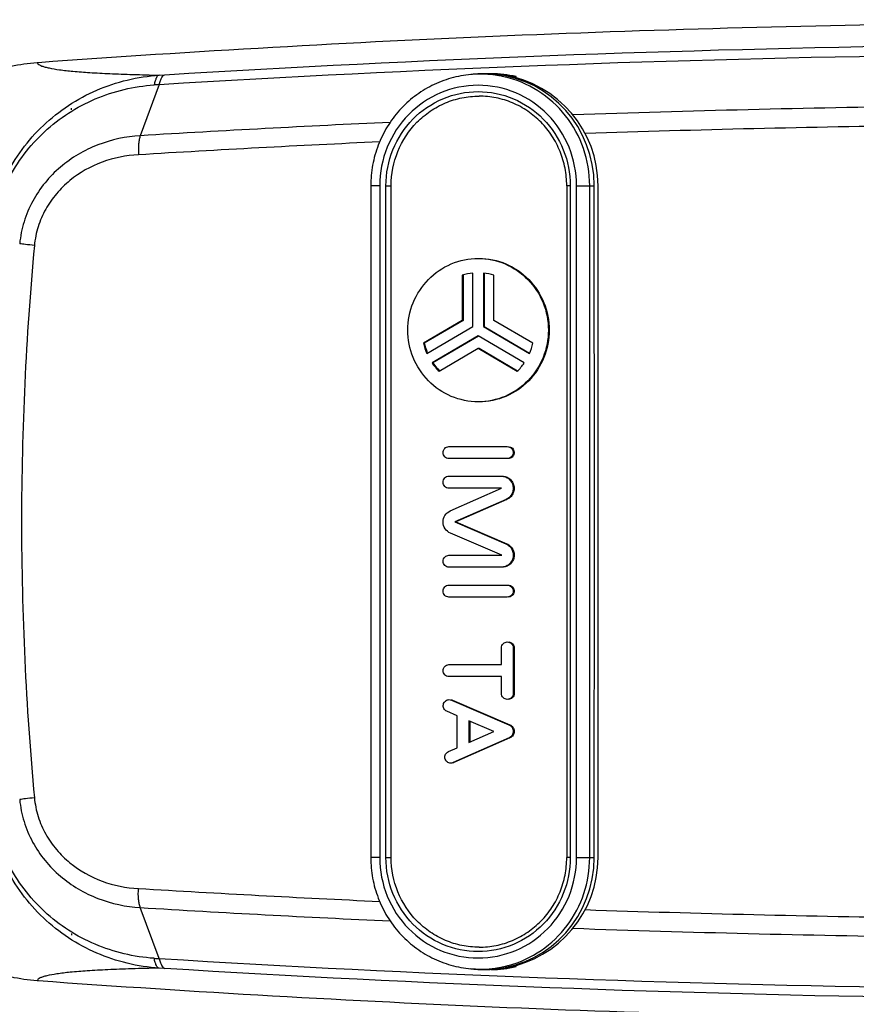
# Model space of a CAD drawing. Units: millimetres. Extents: x 0 to 420, y 0 to 297.
# Drawn here: x 112 to 150, y 22 to 66 of the extents above; entities that cross this region are included whole.
import ezdxf

# ---------------------------------------------------------------- set-up
doc = ezdxf.new("R2010")
doc.units = ezdxf.units.MM
doc.header["$LTSCALE"] = 23.1
doc.layers.get('0').update_dxf_attribs({"linetype": 'CONTINUOUS'})
doc.layers.add('A_STD', color=7, linetype='CONTINUOUS')

msp = doc.modelspace()

# ---------------------------------------------------------------- linework, layer by layer
at = {"color": 7, "linetype": 'CONTINUOUS'}
for p, q in [((113.065, 64.218), (113.119, 64.222)), ((113.065, 64.218), (113.12, 64.221)), ((113.119, 64.222), (113.106, 64.22)), ((113.119, 64.222), (113.106, 64.221)), ((118.507, 63.65), (118.763, 63.666)), ((132.63, 63.697), (132.43, 63.679)), ((133.328, 63.715), (133.049, 63.715)), ((133.535, 63.691), (133.514, 63.689)), ((133.535, 63.691), (133.628, 63.691)), ((133.628, 63.675), (133.628, 63.691)), ((133.908, 63.632), (133.908, 63.65)), ((134.447, 63.531), (134.447, 63.583)), ((118.516, 63.227), (117.669, 60.946)), ((114.605, 62.103), (114.605, 62.176)), ((127.958, 58.715), (127.958, 28.715)), ((128.358, 58.715), (127.958, 58.715)), ((128.358, 58.715), (128.358, 28.715)), ((128.634, 28.715), (128.634, 58.715)), ((128.634, 58.715), (128.87, 58.715)), ((128.87, 28.715), (128.87, 58.715)), ((136.705, 58.715), (136.705, 28.715)), ((136.865, 58.715), (136.705, 58.715)), ((136.865, 58.715), (136.865, 28.715)), ((137.141, 28.715), (137.141, 58.715)), ((137.141, 58.715), (137.931, 58.715)), ((137.729, 28.715), (137.729, 58.715)), ((137.948, 43.715), (137.931, 58.715)), ((138.105, 28.715), (138.105, 58.715)), ((137.931, 28.715), (137.948, 43.715)), ((128.358, 28.715), (127.958, 28.715)), ((128.634, 28.715), (128.87, 28.715)), ((136.865, 28.715), (136.705, 28.715)), ((137.141, 28.715), (137.931, 28.715)), ((118.516, 24.203), (117.669, 26.485)), ((114.605, 25.328), (114.605, 25.255)), ((118.763, 23.764), (118.507, 23.78)), ((132.63, 23.733), (132.43, 23.751)), ((133.535, 23.74), (133.514, 23.742)), ((133.535, 23.74), (133.628, 23.74)), ((133.628, 23.74), (133.628, 23.756)), ((133.976, 23.791), (133.975, 23.812)), ((134.447, 23.847), (134.447, 23.9)), ((133.328, 23.715), (133.049, 23.715)), ((113.12, 23.209), (113.065, 23.213)), ((113.119, 23.209), (113.065, 23.213)), ((113.106, 23.21), (113.119, 23.209)), ((113.106, 23.21), (113.119, 23.209))]:
    msp.add_line(p, q, dxfattribs=at)
for centre, radius, start, end in [((132.849, 58.91), 4.788, 92.6091, 95.0133), ((133.05, 58.912), 4.803, 90.0016, 95.005), ((132.847, 58.906), 4.791, 82.0605, 92.589), ((133.049, 58.912), 4.803, 85.4873, 89.9987), ((133.049, 58.914), 4.801, 84.1974, 85.4869), ((132.845, 58.895), 4.803, 79.8049, 82.0574), ((133.004, 56.961), 6.758, 83.5996, 84.6963), ((132.846, 58.899), 4.798, 77.4014, 79.8049), ((133.105, 58.715), 5, 0, 80.7618), ((120.202, 35.072), 28.205, 93.4255, 93.8933), ((163.008, -681.566), 743.894, 90.799173, 92.004894), ((163.059, -683.845), 746.172, 92.629592, 93.487638), ((162.946, -684.811), 746.283, 90.795466, 91.951498), ((163.081, -689.008), 750.482, 92.652351, 93.47536), ((133.105, 28.715), 5, 280.0247, 360), ((163.057, 776.004), 750.048, 266.524407, 267.34789), ((163.063, 771.365), 746.262, 266.512641, 267.37036), ((162.959, 772.799), 746.841, 268.048948, 269.204069), ((163.008, 768.996), 743.892, 267.995105, 269.200781), ((120.208, 52.449), 28.296, 266.1056, 266.572), ((132.847, 28.53), 4.798, 265.0131, 277.9271), ((132.845, 28.535), 4.803, 277.9426, 280.1952), ((132.97, 30.809), 7.1, 275.3169, 277.3356), ((132.846, 28.53), 4.797, 280.1949, 283.4184), ((132.85, 28.516), 4.783, 283.4191, 285.2947), ((133.05, 28.518), 4.803, 264.995, 269.9984), ((133.049, 28.519), 4.804, 270.002, 275.5549)]:
    msp.add_arc(centre, radius, start, end, dxfattribs=at)
for centre, major_axis, start_param, end_param in [((133.334, 58.715), (-0.131, 4.998), 6.02728, 6.257557), ((133.034, 58.715), (-0.131, 4.997), 4.686852, 6.158284), ((133.034, 28.716), (0.131, 4.997), 3.266494, 4.737926), ((133.334, 28.715), (0.131, 4.998), 3.167221, 3.397498)]:
    msp.add_ellipse(centre, major_axis=major_axis, ratio=0.979769, start_param=start_param, end_param=end_param, dxfattribs=at)
for points, knots in [([(113.119, 64.222), (127.064, 65.231), (154.977, 66.399), (182.91, 65.854), (196.831, 65.157)], [0, 0, 0, 0, 0.500767, 1, 1, 1, 1]), ([(118.763, 63.666), (130.212, 64.375), (153.346, 65.259), (176.497, 65.023), (188.162, 64.619)], [0, 0, 0, 0, 0.495648, 1, 1, 1, 1]), ([(118.518, 63.235), (129.999, 63.942), (153.199, 64.824), (176.416, 64.589), (188.114, 64.187)], [0, 0, 0, 0, 0.49562, 1, 1, 1, 1]), ([(106.059, 58.746), (106.302, 59.487), (107.011, 60.907), (108.648, 62.633), (110.722, 63.812), (112.281, 64.161), (113.065, 64.218)], [0, 0, 0, 0, 0.248957, 0.498496, 0.748881, 1, 1, 1, 1]), ([(113.065, 64.218), (113.067, 64.212), (113.074, 64.189), (113.089, 64.17), (113.102, 64.157)], [0, 0, 0, 0, 0.22723, 1, 1, 1, 1]), ([(113.102, 64.157), (113.122, 64.136), (113.18, 64.098), (113.288, 64.052), (113.431, 64.007), (113.691, 63.947), (114.107, 63.881), (114.713, 63.817), (115.461, 63.761), (116.351, 63.715), (117.382, 63.677), (118.117, 63.658), (118.507, 63.65)], [0, 0, 0, 0, 0.015896, 0.037251, 0.06456, 0.098055, 0.184011, 0.295611, 0.433006, 0.596229, 0.785255, 1, 1, 1, 1]), ([(110.89, 56.35), (110.931, 56.827), (111.102, 57.774), (111.614, 59.123), (112.36, 60.357), (113.315, 61.437), (114.445, 62.332), (115.714, 63.017), (117.08, 63.473), (118.03, 63.618), (118.507, 63.65)], [0, 0, 0, 0, 0.125037, 0.250063, 0.375082, 0.500088, 0.62508, 0.75006, 0.875029, 1, 1, 1, 1]), ([(118.507, 63.65), (118.483, 63.646), (118.448, 63.621), (118.412, 63.575), (118.371, 63.502), (118.326, 63.381), (118.3, 63.273), (118.287, 63.213)], [0, 0, 0, 0, 0.142795, 0.236172, 0.348187, 0.632819, 1, 1, 1, 1]), ([(118.518, 63.235), (118.534, 63.295), (118.565, 63.401), (118.623, 63.536), (118.684, 63.627), (118.738, 63.662), (118.763, 63.666)], [0, 0, 0, 0, 0.362278, 0.645366, 0.852338, 1, 1, 1, 1]), ([(132.43, 63.679), (132.129, 63.653), (131.529, 63.542), (130.676, 63.211), (129.898, 62.724), (129.222, 62.101), (128.671, 61.361), (128.264, 60.531), (128.014, 59.639), (127.958, 59.023), (127.958, 58.715)], [0, 0, 0, 0, 0.123944, 0.248166, 0.372619, 0.497463, 0.622684, 0.74822, 0.874085, 1, 1, 1, 1]), ([(133.757, 63.677), (133.787, 63.674), (133.899, 63.661), (134.011, 63.645), (134.093, 63.633)], [0, 0, 0, 0, 0.267642, 1, 1, 1, 1]), ([(137.729, 58.715), (137.729, 59.275), (137.542, 60.401), (136.728, 61.894), (135.473, 63.03), (134.43, 63.462), (133.893, 63.582)], [0, 0, 0, 0, 0.252019, 0.502935, 0.752231, 1, 1, 1, 1]), ([(134.093, 63.633), (134.165, 63.622), (134.283, 63.604), (134.401, 63.587), (134.447, 63.583)], [0, 0, 0, 0, 0.610197, 1, 1, 1, 1]), ([(111.017, 56.336), (111.059, 56.79), (111.226, 57.693), (111.725, 58.974), (112.448, 60.139), (113.366, 61.153), (114.445, 61.987), (115.648, 62.622), (116.94, 63.046), (117.837, 63.182), (118.287, 63.213)], [0, 0, 0, 0, 0.125921, 0.251602, 0.376964, 0.501987, 0.626716, 0.751231, 0.875629, 1, 1, 1, 1]), ([(137.141, 58.715), (137.141, 59.298), (136.914, 60.472), (135.941, 61.962), (134.479, 62.963), (132.749, 63.315), (131.02, 62.963), (129.558, 61.962), (128.585, 60.472), (128.358, 59.298), (128.358, 58.715)], [0, 0, 0, 0, 0.126183, 0.251663, 0.376179, 0.5, 0.623821, 0.748337, 0.873817, 1, 1, 1, 1]), ([(128.634, 58.715), (128.634, 59.261), (128.847, 60.361), (129.759, 61.757), (131.129, 62.695), (132.749, 63.025), (134.37, 62.695), (135.74, 61.757), (136.652, 60.361), (136.865, 59.261), (136.865, 58.715)], [0, 0, 0, 0, 0.126184, 0.251663, 0.376179, 0.5, 0.623821, 0.748337, 0.873817, 1, 1, 1, 1]), ([(128.87, 58.715), (128.87, 59.235), (129.072, 60.283), (129.801, 61.395), (130.597, 62.061), (131.279, 62.434), (132.019, 62.663), (132.533, 62.715), (132.789, 62.715)], [0, 0, 0, 0, 0.251758, 0.502094, 0.627145, 0.75173, 0.875963, 1, 1, 1, 1]), ([(136.705, 58.715), (136.705, 58.977), (136.654, 59.5), (136.43, 60.255), (136.066, 60.951), (135.576, 61.561), (134.979, 62.062), (134.298, 62.434), (133.558, 62.663), (133.045, 62.715), (132.789, 62.715)], [0, 0, 0, 0, 0.126338, 0.252565, 0.378325, 0.503611, 0.628346, 0.752541, 0.876425, 1, 1, 1, 1]), ([(117.669, 60.946), (117.025, 60.909), (115.737, 60.633), (114.313, 59.796), (113.393, 58.861), (112.837, 58.036), (112.449, 57.114), (112.318, 56.457), (112.287, 56.125)], [0, 0, 0, 0, 0.246738, 0.494532, 0.619783, 0.745817, 0.87262, 1, 1, 1, 1]), ([(117.667, 60.945), (117.649, 60.893), (117.621, 60.773), (117.592, 60.572), (117.581, 60.341), (117.583, 60.178), (117.587, 60.094)], [0, 0, 0, 0, 0.191115, 0.431369, 0.706319, 1, 1, 1, 1]), ([(117.587, 60.094), (117.038, 60.069), (115.938, 59.849), (114.711, 59.157), (113.911, 58.374), (113.425, 57.677), (113.084, 56.893), (112.97, 56.331), (112.944, 56.047)], [0, 0, 0, 0, 0.246336, 0.49397, 0.619251, 0.745393, 0.872382, 1, 1, 1, 1]), ([(112.944, 56.047), (112.809, 56.061), (112.591, 56.085), (112.372, 56.111), (112.287, 56.125)], [0, 0, 0, 0, 0.611828, 1, 1, 1, 1]), ([(112.944, 56.047), (112.562, 51.95), (112.178, 43.715), (112.562, 35.48), (112.944, 31.383)], [0, 0, 0, 0, 0.5, 1, 1, 1, 1]), ([(112.944, 31.383), (112.809, 31.369), (112.591, 31.346), (112.372, 31.319), (112.287, 31.305)], [0, 0, 0, 0, 0.611828, 1, 1, 1, 1]), ([(112.287, 31.305), (112.318, 30.974), (112.449, 30.316), (112.837, 29.394), (113.392, 28.569), (114.313, 27.635), (115.737, 26.797), (117.025, 26.521), (117.669, 26.485)], [0, 0, 0, 0, 0.127362, 0.254157, 0.380203, 0.505466, 0.753276, 1, 1, 1, 1]), ([(112.944, 31.383), (112.97, 31.099), (113.084, 30.538), (113.425, 29.753), (113.911, 29.056), (114.711, 28.273), (115.938, 27.581), (117.038, 27.362), (117.587, 27.336)], [0, 0, 0, 0, 0.1276, 0.254581, 0.380736, 0.506028, 0.753678, 1, 1, 1, 1]), ([(118.507, 23.78), (118.03, 23.812), (117.08, 23.957), (115.714, 24.413), (114.445, 25.098), (113.315, 25.993), (112.36, 27.073), (111.614, 28.308), (111.102, 29.656), (110.931, 30.603), (110.89, 31.08)], [0, 0, 0, 0, 0.124971, 0.24994, 0.374921, 0.499913, 0.624918, 0.749937, 0.874964, 1, 1, 1, 1]), ([(118.287, 24.218), (117.837, 24.248), (116.94, 24.384), (115.648, 24.808), (114.445, 25.443), (113.366, 26.278), (112.448, 27.291), (111.725, 28.456), (111.227, 29.737), (111.059, 30.64), (111.017, 31.095)], [0, 0, 0, 0, 0.124372, 0.248769, 0.373285, 0.498014, 0.623036, 0.748398, 0.874079, 1, 1, 1, 1]), ([(113.065, 23.213), (112.281, 23.269), (110.721, 23.619), (108.648, 24.798), (107.011, 26.523), (106.302, 27.943), (106.059, 28.684)], [0, 0, 0, 0, 0.25121, 0.501566, 0.751074, 1, 1, 1, 1]), ([(127.958, 28.715), (127.958, 28.408), (128.014, 27.791), (128.264, 26.9), (128.671, 26.069), (129.222, 25.33), (129.898, 24.706), (130.676, 24.219), (131.529, 23.888), (132.129, 23.777), (132.43, 23.751)], [0, 0, 0, 0, 0.125916, 0.25178, 0.377316, 0.502537, 0.627381, 0.751834, 0.876056, 1, 1, 1, 1]), ([(128.358, 28.715), (128.358, 28.133), (128.585, 26.958), (129.558, 25.469), (131.02, 24.468), (132.749, 24.116), (134.479, 24.468), (135.941, 25.469), (136.914, 26.958), (137.141, 28.133), (137.141, 28.715)], [0, 0, 0, 0, 0.126183, 0.251663, 0.376179, 0.5, 0.623821, 0.748337, 0.873817, 1, 1, 1, 1]), ([(136.865, 28.715), (136.865, 28.169), (136.652, 27.069), (135.74, 25.673), (134.37, 24.735), (132.749, 24.406), (131.129, 24.735), (129.759, 25.673), (128.847, 27.069), (128.634, 28.169), (128.634, 28.715)], [0, 0, 0, 0, 0.126184, 0.251663, 0.376179, 0.5, 0.623821, 0.748337, 0.873817, 1, 1, 1, 1]), ([(132.789, 24.715), (132.533, 24.715), (132.019, 24.767), (131.279, 24.996), (130.597, 25.369), (129.801, 26.035), (129.072, 27.148), (128.87, 28.195), (128.87, 28.715)], [0, 0, 0, 0, 0.124037, 0.24827, 0.372855, 0.497906, 0.748242, 1, 1, 1, 1]), ([(132.789, 24.715), (133.045, 24.715), (133.558, 24.767), (134.298, 24.996), (134.979, 25.368), (135.576, 25.869), (136.066, 26.479), (136.43, 27.175), (136.654, 27.93), (136.705, 28.454), (136.705, 28.715)], [0, 0, 0, 0, 0.123575, 0.247459, 0.371654, 0.496389, 0.621675, 0.747435, 0.873662, 1, 1, 1, 1]), ([(134.111, 23.903), (134.624, 24.043), (135.614, 24.501), (136.793, 25.632), (137.555, 27.087), (137.729, 28.174), (137.729, 28.715)], [0, 0, 0, 0, 0.247825, 0.497174, 0.748068, 1, 1, 1, 1]), ([(117.672, 26.485), (117.651, 26.536), (117.619, 26.657), (117.581, 26.941), (117.579, 27.174), (117.587, 27.336)], [0, 0, 0, 0, 0.192977, 0.432715, 1, 1, 1, 1]), ([(118.507, 23.78), (118.483, 23.784), (118.448, 23.809), (118.412, 23.855), (118.371, 23.928), (118.326, 24.05), (118.3, 24.157), (118.287, 24.218)], [0, 0, 0, 0, 0.142821, 0.236204, 0.34822, 0.632842, 1, 1, 1, 1]), ([(188.114, 23.244), (176.416, 22.841), (153.199, 22.606), (129.999, 23.488), (118.518, 24.196)], [0, 0, 0, 0, 0.504371, 1, 1, 1, 1]), ([(118.518, 24.196), (118.534, 24.136), (118.565, 24.029), (118.623, 23.895), (118.684, 23.803), (118.738, 23.768), (118.763, 23.764)], [0, 0, 0, 0, 0.362246, 0.645307, 0.852283, 1, 1, 1, 1]), ([(118.507, 23.78), (118.099, 23.772), (117.335, 23.752), (116.266, 23.712), (115.351, 23.662), (114.592, 23.603), (113.989, 23.533), (113.584, 23.463), (113.34, 23.397), (113.214, 23.349), (113.124, 23.299), (113.083, 23.255), (113.073, 23.234)], [0, 0, 0, 0, 0.222213, 0.416476, 0.582699, 0.720858, 0.83101, 0.913375, 0.944336, 0.968709, 0.986917, 1, 1, 1, 1]), ([(188.162, 22.812), (176.498, 22.408), (153.347, 22.171), (130.212, 23.055), (118.763, 23.764)], [0, 0, 0, 0, 0.504343, 1, 1, 1, 1]), ([(133.877, 23.767), (133.896, 23.77), (133.968, 23.779), (134.04, 23.789), (134.093, 23.797)], [0, 0, 0, 0, 0.263906, 1, 1, 1, 1]), ([(134.093, 23.797), (134.165, 23.808), (134.283, 23.826), (134.401, 23.844), (134.447, 23.847)], [0, 0, 0, 0, 0.610197, 1, 1, 1, 1]), ([(196.831, 22.274), (182.894, 21.575), (154.961, 21.032), (127.048, 22.201), (113.119, 23.209)], [0, 0, 0, 0, 0.499813, 1, 1, 1, 1])]:
    msp.add_open_spline(points, degree=3, knots=knots, dxfattribs=at)
for points in [[(118.518, 63.235), (118.518, 63.232), (118.517, 63.23), (118.516, 63.227)], [(118.516, 24.203), (118.517, 24.201), (118.518, 24.198), (118.518, 24.196)], [(113.073, 23.234), (113.069, 23.227), (113.067, 23.22), (113.065, 23.213)]]:
    msp.add_open_spline(points, degree=3, dxfattribs=at)
at = {"layer": 'A_STD', "color": 7, "linetype": 'CONTINUOUS'}
for p, q in [((132.044, 54.722), (132.044, 52.703)), ((132.044, 54.722), (132.084, 54.722)), ((132.084, 54.722), (132.084, 52.703)), ((132.514, 52.426), (132.514, 54.814)), ((132.985, 54.814), (132.985, 52.426)), ((133.025, 54.814), (133.025, 52.426)), ((133.455, 52.703), (133.455, 54.722)), ((132.044, 52.703), (130.308, 51.68)), ((132.084, 52.703), (130.348, 51.68)), ((130.462, 51.216), (132.514, 52.426)), ((132.044, 52.703), (132.084, 52.703)), ((132.985, 52.426), (135.037, 51.216)), ((132.985, 52.426), (133.025, 52.426)), ((133.025, 52.426), (135.048, 51.233)), ((135.191, 51.68), (133.455, 52.703)), ((132.749, 52.01), (130.694, 50.799)), ((132.76, 51.992), (130.734, 50.799)), ((134.805, 50.799), (132.749, 52.01)), ((130.308, 51.68), (130.348, 51.68)), ((131.004, 50.427), (132.749, 51.456)), ((132.749, 51.456), (134.495, 50.427)), ((132.749, 51.456), (132.789, 51.456)), ((132.789, 51.456), (134.505, 50.445)), ((130.694, 50.799), (130.734, 50.799)), ((131.446, 47.066), (134.053, 47.066)), ((134.053, 46.527), (131.446, 46.527)), ((131.446, 45.744), (133.788, 45.744)), ((133.797, 45.208), (131.446, 45.208)), ((131.504, 44.195), (133.797, 45.208)), ((133.998, 44.708), (131.714, 43.7)), ((134.038, 44.708), (131.754, 43.7)), ((133.998, 44.708), (134.038, 44.708)), ((131.714, 43.7), (133.993, 42.722)), ((131.714, 43.7), (131.754, 43.7)), ((131.754, 43.7), (134.033, 42.722)), ((133.812, 42.214), (131.509, 43.202)), ((133.993, 42.722), (134.033, 42.722)), ((131.446, 42.214), (133.812, 42.214)), ((133.788, 41.684), (131.446, 41.684)), ((131.446, 40.884), (134.053, 40.884)), ((134.053, 40.346), (131.446, 40.346)), ((133.788, 37.33), (133.788, 38.076)), ((134.317, 38.076), (134.317, 36.048)), ((134.317, 38.076), (134.357, 38.076)), ((134.357, 38.076), (134.357, 36.048)), ((131.446, 37.33), (133.788, 37.33)), ((133.788, 36.794), (131.446, 36.794)), ((133.788, 36.048), (133.788, 36.794)), ((131.559, 35.746), (134.125, 34.645)), ((131.599, 35.746), (134.165, 34.645)), ((134.317, 36.048), (134.357, 36.048)), ((131.811, 35.052), (131.354, 35.249)), ((131.811, 33.622), (131.811, 35.052)), ((132.34, 34.825), (132.34, 33.856)), ((133.454, 34.348), (132.34, 34.825)), ((132.38, 34.808), (132.38, 33.873)), ((132.34, 33.856), (133.454, 34.348)), ((134.125, 34.645), (134.165, 34.645)), ((134.128, 34.057), (131.632, 32.955)), ((134.168, 34.057), (131.672, 32.955)), ((134.128, 34.057), (134.168, 34.057)), ((131.422, 33.45), (131.811, 33.622)), ((131.632, 32.955), (131.672, 32.955))]:
    msp.add_line(p, q, dxfattribs=at)
for centre, radius, start, end in [((132.751, 52.356), 2.469, 95.5069, 106.6441), ((132.748, 52.356), 2.469, 73.3559, 84.4931), ((132.843, 52.264), 2.602, 192.9792, 203.7506), ((132.883, 52.264), 2.602, 192.9744, 200.1587), ((132.656, 52.264), 2.602, 336.2494, 347.0208), ((132.873, 52.26), 2.591, 200.1646, 203.3142), ((132.8, 52.241), 2.553, 214.4168, 225.295), ((132.84, 52.242), 2.553, 214.4161, 224.6617), ((132.699, 52.241), 2.553, 314.705, 325.5832)]:
    msp.add_arc(centre, radius, start, end, dxfattribs=at)
for points, knots in [([(132.749, 49.066), (132.341, 49.066), (131.514, 49.233), (130.471, 49.948), (129.776, 51.013), (129.533, 52.266), (129.776, 53.519), (130.471, 54.583), (131.514, 55.298), (132.341, 55.466), (132.749, 55.466)], [0, 0, 0, 0, 0.123832, 0.248333, 0.373824, 0.5, 0.626176, 0.751667, 0.876168, 1, 1, 1, 1]), ([(132.749, 55.466), (133.158, 55.466), (133.985, 55.298), (135.027, 54.583), (135.723, 53.519), (135.966, 52.266), (135.723, 51.013), (135.027, 49.948), (133.985, 49.233), (133.158, 49.066), (132.749, 49.066)], [0, 0, 0, 0, 0.123832, 0.248333, 0.373824, 0.5, 0.626176, 0.751667, 0.876168, 1, 1, 1, 1]), ([(132.789, 55.466), (133.198, 55.466), (134.025, 55.298), (135.067, 54.583), (135.763, 53.519), (136.006, 52.266), (135.763, 51.013), (135.067, 49.948), (134.025, 49.233), (133.198, 49.066), (132.789, 49.066)], [0, 0, 0, 0, 0.123835, 0.248331, 0.373824, 0.5, 0.626176, 0.751669, 0.876165, 1, 1, 1, 1]), ([(131.446, 46.527), (131.411, 46.527), (131.342, 46.541), (131.225, 46.62), (131.153, 46.796), (131.225, 46.972), (131.342, 47.051), (131.411, 47.066), (131.446, 47.066)], [0, 0, 0, 0, 0.124857, 0.250725, 0.5, 0.749275, 0.875143, 1, 1, 1, 1]), ([(134.053, 47.066), (134.088, 47.066), (134.157, 47.051), (134.273, 46.972), (134.346, 46.796), (134.273, 46.62), (134.157, 46.541), (134.088, 46.527), (134.053, 46.527)], [0, 0, 0, 0, 0.124857, 0.250725, 0.5, 0.749275, 0.875143, 1, 1, 1, 1]), ([(134.152, 47.059), (134.183, 47.051), (134.244, 47.025), (134.314, 46.955), (134.354, 46.865), (134.364, 46.734), (134.287, 46.578), (134.156, 46.527), (134.093, 46.527)], [0, 0, 0, 0, 0.125487, 0.251467, 0.378067, 0.505249, 0.754199, 1, 1, 1, 1]), ([(131.446, 45.208), (131.411, 45.208), (131.342, 45.222), (131.226, 45.301), (131.154, 45.476), (131.226, 45.651), (131.342, 45.73), (131.411, 45.744), (131.446, 45.744)], [0, 0, 0, 0, 0.124857, 0.250725, 0.5, 0.749275, 0.875143, 1, 1, 1, 1]), ([(133.788, 45.744), (133.848, 45.744), (133.969, 45.722), (134.129, 45.631), (134.249, 45.489), (134.316, 45.315), (134.322, 45.129), (134.267, 44.95), (134.156, 44.802), (134.053, 44.733), (133.998, 44.708)], [0, 0, 0, 0, 0.123519, 0.24783, 0.372778, 0.498553, 0.624664, 0.750472, 0.875787, 1, 1, 1, 1]), ([(133.828, 45.744), (133.888, 45.744), (134.009, 45.722), (134.169, 45.631), (134.289, 45.489), (134.356, 45.315), (134.362, 45.129), (134.307, 44.95), (134.196, 44.802), (134.093, 44.733), (134.038, 44.708)], [0, 0, 0, 0, 0.123343, 0.24783, 0.372821, 0.498553, 0.624619, 0.750471, 0.875962, 1, 1, 1, 1]), ([(131.509, 43.202), (131.414, 43.242), (131.246, 43.384), (131.154, 43.697), (131.243, 44.01), (131.41, 44.154), (131.504, 44.195)], [0, 0, 0, 0, 0.248753, 0.49996, 0.751195, 1, 1, 1, 1]), ([(133.993, 42.722), (134.049, 42.698), (134.153, 42.63), (134.265, 42.481), (134.322, 42.303), (134.317, 42.115), (134.25, 41.94), (134.13, 41.798), (133.97, 41.706), (133.848, 41.684), (133.788, 41.684)], [0, 0, 0, 0, 0.124194, 0.249493, 0.375294, 0.501411, 0.627197, 0.752157, 0.876477, 1, 1, 1, 1]), ([(134.033, 42.722), (134.089, 42.698), (134.192, 42.629), (134.305, 42.481), (134.362, 42.303), (134.357, 42.115), (134.291, 41.94), (134.17, 41.798), (134.01, 41.706), (133.888, 41.684), (133.828, 41.684)], [0, 0, 0, 0, 0.124017, 0.249494, 0.375339, 0.50141, 0.627154, 0.752157, 0.876654, 1, 1, 1, 1]), ([(131.446, 41.684), (131.412, 41.684), (131.343, 41.698), (131.229, 41.775), (131.158, 41.949), (131.229, 42.122), (131.343, 42.199), (131.412, 42.214), (131.446, 42.214)], [0, 0, 0, 0, 0.124857, 0.250725, 0.5, 0.749275, 0.875143, 1, 1, 1, 1]), ([(131.446, 40.346), (131.411, 40.346), (131.342, 40.36), (131.225, 40.439), (131.153, 40.615), (131.225, 40.791), (131.342, 40.87), (131.411, 40.884), (131.446, 40.884)], [0, 0, 0, 0, 0.124857, 0.250725, 0.5, 0.749275, 0.875143, 1, 1, 1, 1]), ([(134.053, 40.884), (134.088, 40.884), (134.157, 40.87), (134.273, 40.791), (134.346, 40.615), (134.273, 40.439), (134.157, 40.36), (134.088, 40.346), (134.053, 40.346)], [0, 0, 0, 0, 0.124857, 0.250725, 0.5, 0.749275, 0.875143, 1, 1, 1, 1]), ([(134.152, 40.877), (134.183, 40.87), (134.244, 40.843), (134.314, 40.774), (134.354, 40.683), (134.364, 40.552), (134.287, 40.396), (134.156, 40.346), (134.093, 40.346)], [0, 0, 0, 0, 0.125487, 0.251467, 0.378067, 0.505249, 0.754199, 1, 1, 1, 1]), ([(133.788, 38.076), (133.788, 38.111), (133.802, 38.181), (133.86, 38.271), (133.948, 38.331), (134.018, 38.346), (134.053, 38.346)], [0, 0, 0, 0, 0.252083, 0.503424, 0.752317, 1, 1, 1, 1]), ([(134.053, 38.346), (134.087, 38.346), (134.157, 38.331), (134.245, 38.271), (134.303, 38.181), (134.317, 38.111), (134.317, 38.076)], [0, 0, 0, 0, 0.247683, 0.496576, 0.747917, 1, 1, 1, 1]), ([(134.121, 38.344), (134.184, 38.337), (134.31, 38.272), (134.357, 38.14), (134.357, 38.076)], [0, 0, 0, 0, 0.496407, 1, 1, 1, 1]), ([(131.446, 36.794), (131.411, 36.794), (131.342, 36.808), (131.226, 36.886), (131.154, 37.062), (131.226, 37.237), (131.342, 37.315), (131.411, 37.33), (131.446, 37.33)], [0, 0, 0, 0, 0.124857, 0.250725, 0.5, 0.749275, 0.875143, 1, 1, 1, 1]), ([(131.354, 35.249), (131.299, 35.272), (131.203, 35.362), (131.176, 35.555), (131.273, 35.723), (131.397, 35.768), (131.456, 35.767)], [0, 0, 0, 0, 0.249468, 0.501456, 0.752256, 1, 1, 1, 1]), ([(134.053, 35.778), (134.018, 35.778), (133.948, 35.792), (133.86, 35.852), (133.802, 35.942), (133.788, 36.012), (133.788, 36.048)], [0, 0, 0, 0, 0.247683, 0.496576, 0.747917, 1, 1, 1, 1]), ([(134.317, 36.048), (134.317, 36.012), (134.303, 35.942), (134.245, 35.852), (134.157, 35.792), (134.087, 35.778), (134.053, 35.778)], [0, 0, 0, 0, 0.252083, 0.503424, 0.752317, 1, 1, 1, 1]), ([(134.357, 36.048), (134.357, 36.013), (134.343, 35.942), (134.285, 35.852), (134.197, 35.792), (134.127, 35.778), (134.093, 35.778)], [0, 0, 0, 0, 0.251619, 0.5034, 0.752442, 1, 1, 1, 1]), ([(134.125, 34.645), (134.181, 34.622), (134.28, 34.538), (134.335, 34.352), (134.282, 34.166), (134.184, 34.081), (134.128, 34.057)], [0, 0, 0, 0, 0.248753, 0.49996, 0.751195, 1, 1, 1, 1]), ([(134.165, 34.645), (134.221, 34.622), (134.32, 34.538), (134.375, 34.352), (134.322, 34.166), (134.224, 34.081), (134.168, 34.057)], [0, 0, 0, 0, 0.248689, 0.49996, 0.751259, 1, 1, 1, 1]), ([(131.527, 32.933), (131.468, 32.933), (131.345, 32.977), (131.248, 33.144), (131.273, 33.336), (131.368, 33.426), (131.422, 33.45)], [0, 0, 0, 0, 0.247722, 0.498499, 0.750491, 1, 1, 1, 1])]:
    msp.add_open_spline(points, degree=3, knots=knots, dxfattribs=at)
for points in [[(131.456, 35.767), (131.491, 35.767), (131.527, 35.76), (131.559, 35.746)], [(131.542, 35.763), (131.562, 35.76), (131.581, 35.754), (131.599, 35.746)], [(131.632, 32.955), (131.6, 32.94), (131.563, 32.933), (131.527, 32.933)]]:
    msp.add_open_spline(points, degree=3, dxfattribs=at)

doc.saveas('drawing.dxf')
